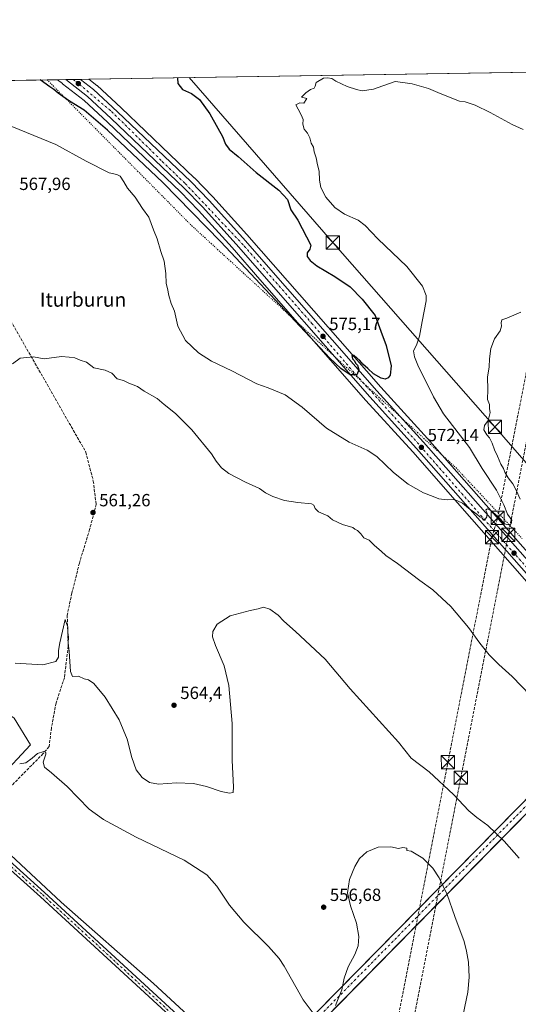
# Model space of a CAD drawing. Units: metres. Extents: x 607520 to 610976, y 4724640 to 4727008.
# Drawn here: x 608754 to 609037, y 4726448 to 4727008 of the extents above; entities that cross this region are included whole.
import ezdxf
from ezdxf.enums import TextEntityAlignment as Align

# ---------------------------------------------------------------- set-up
doc = ezdxf.new("R2010")
doc.units = ezdxf.units.M
doc.header["$MEASUREMENT"] = 0
for name, pattern in [('DGN Style 3', [2.307223458686699, 1.648016756204785, -0.6592067024819142]), ('DGN Style 4', [2.6384748266838614, 1.318413404963828, -0.6592067024819142, 0.001648016756204785, -0.6592067024819142]), ('DGN Style 5', [1.1536117293433497, 0.4944050268614355, -0.6592067024819142])]:
    doc.linetypes.add(name, pattern=pattern)
for name, color, linetype, lineweight in [('Agrupación de edificios CxS', 7, 'Continuous', 0), ('Carretera de calzada única Cxs', 7, 'Continuous', 13), ('Carretera de calzada única eje', 7, 'DGN Style 4', 0), ('Comarca CxS', 21, 'Continuous', 0), ('Comunidad Autónoma CxS', 142, 'Continuous', 0), ('Conducción de hidrocarburos lineal', 6, 'DGN Style 3', 0), ('Corriente artificial Cxs', 4, 'Continuous', 13), ('Corriente artificial eje', 142, 'DGN Style 4', 0), ('Corriente artificial lineal', 4, 'DGN Style 3', 13), ('Corriente natural lineal', 142, 'Continuous', 13), ('Cultivos herbáceos CxS', 92, 'Continuous', 0), ('Curva de nivel maestra', 30, 'Continuous', 30), ('Curva de nivel normal', 30, 'Continuous', 0), ('Entidad de ámbito territorial CxS', 92, 'Continuous', 0), ('Municipio CxS', 4, 'Continuous', 0), ('Núcleo urbano CxS', 7, 'Continuous', 0), ('Pastizal CxS', 92, 'Continuous', 0), ('Pista deportiva Cxs', 7, 'Continuous', 0), ('Pista no pavimentada Cxs', 111, 'Continuous', 0), ('Pista no pavimentada eje', 91, 'DGN Style 4', 0), ('Provincia CxS', 1, 'Continuous', 0), ('Punto de cota en terreno', 7, 'Continuous', 0), ('Rótulo de punto de cota en terreno', 7, 'Continuous', 0), ('Tendido', 6, 'Continuous', 0), ('Texto cartográfico', 7, 'Continuous', 0), ('Torre de tendido puntual', 7, 'Continuous', 0), ('Vía pecuaria eje', 92, 'DGN Style 5', 0)]:
    doc.layers.add(name, color=color, linetype=linetype, lineweight=lineweight)
doc.styles.add('Style-Arial', font='txt')

# ---------------------------------------------------------------- blocks, each defined once
blk = doc.blocks.new('*U25')
at = {"layer": 'Cultivos herbáceos CxS', "color": 92, "linetype": 'Continuous', "lineweight": 0}
blk.add_polyline3d([(607830.3532999996, 4726958.6392, 565.7752000000038), (608775.0160999997, 4726973.558800001, 575.2146999999968), (608777.8461999996, 4726971.3354, 575.2112999999954), (608777.8973000003, 4726971.297499999, 575.2118000000046), (608777.9216999998, 4726971.274900001, 575.2121000000043), (608790.1020999998, 4726961.705399999, 575.245299999995), (608803.4565000003, 4726949.363100001, 574.743100000007), (608844.8483999996, 4726909.878799999, 574.3270000000048), (608855.0903000003, 4726899.339000001, 574.1726999999955), (608874.1979, 4726878.176700001, 574.2994999999937), (608889.9901000002, 4726860.136499999, 574.2820000000065), (608950.1321, 4726791.432499999, 574.1799000000028), (608976.7437000005, 4726762.190300001, 571.9728000000032), (609002.1886999998, 4726733.227499999, 569.8518999999942), (609057.8504999997, 4726669.870200001, 568.0458999999975)], dxfattribs=at)
blk = doc.blocks.new('5PATER')
at = {"layer": 'Pastizal CxS', "linetype": 'Continuous', "lineweight": 0}
h = blk.add_hatch(color=51, dxfattribs=at)
edge = h.paths.add_edge_path()
edge.add_ellipse((0, 0), major_axis=(-0.1095731443231308, -0.1110710700762829), ratio=0.9994222409660322, start_angle=0, end_angle=360)
blk = doc.blocks.new('5TTEND')
at = {"layer": 'Agrupación de edificios CxS', "color": 7, "linetype": 'Continuous', "lineweight": 0}
for p, q in [((-0.375, 0.3754), (0.375, -0.3746)), ((0.3720000000000001, 0.3784000000000001), (-0.3720000000000001, -0.3776))]:
    blk.add_line(p, q, dxfattribs=at)
at = {"layer": 'Agrupación de edificios CxS', "color": 7, "linetype": 'Continuous', "lineweight": 0, "flags": 128}
blk.add_lwpolyline([(-0.375, -0.3746), (0.375, -0.3746), (0.375, 0.3754), (-0.375, 0.3754), (-0.3720000000000001, -0.3776)], dxfattribs=at)

msp = doc.modelspace()

# ---------------------------------------------------------------- linework, layer by layer
at = {"layer": 'Carretera de calzada única Cxs', "color": 7, "linetype": 'Continuous', "lineweight": 13, "extrusion": (-0.03022196442934673, -0.0004771602434493447, 0.999543098212445), "elevation": -20079.02924394618, "flags": 128}
msp.add_lwpolyline([(-4716774.042905346, 683031.7282971333), (-4716774.042905345, 683040.0556391521)], dxfattribs=at)
at = {"layer": 'Carretera de calzada única Cxs', "color": 7, "linetype": 'Continuous', "lineweight": 13}
for points in [[(609080.1700999998, 4726649.0101, 567.3225999999995), (608978.9801000003, 4726764.190099999, 572.1270999999979), (608952.3701, 4726793.4301, 574.2887000000047), (608876.4401000004, 4726880.170100001, 574.783500000005), (608857.2801000001, 4726901.390100001, 574.9091000000044), (608846.9600999998, 4726912.0101, 575.1245999999956), (608805.5100999996, 4726951.550100001, 575.2583000000013), (608792.0500999996, 4726963.9901, 575.3638000000064), (608779.7751000002, 4726973.6339, 575.2782000000007), (608788.0976, 4726973.7654, 575.5298999999941), (608795.4600999998, 4726967.9801, 575.5985999999976), (608809.1001000004, 4726955.360099999, 575.6778999999951), (608850.6601, 4726915.7401, 575.6209999999992), (608861.1001000004, 4726904.9801, 575.3975000000064), (608880.3300999999, 4726883.6801, 575.0939000000071), (608956.3201000001, 4726796.940099999, 575.6444000000047), (608982.9200999998, 4726767.7301, 572.3588000000018), (609082.8701, 4726654.270099999, 567.5478000000003)], [(609281.6001000004, 4726430.4101, 561.6324000000022), (609251.8300999999, 4726463.9301, 563.7958999999975), (609213.6001000004, 4726504.0701, 563.1839999999938), (609178.4101, 4726541.1601, 565.9192999999941), (609143.6901000004, 4726576.9901, 566.4443000000028), (609101.0500999996, 4726624.190099999, 566.7765000000073), (609080.1700999998, 4726649.0101, 567.3225999999995), (608978.9801000003, 4726764.190099999, 572.1270999999979), (608952.3701, 4726793.4301, 574.2887000000047), (608876.4401000004, 4726880.170100001, 574.783500000005), (608857.2801000001, 4726901.390100001, 574.9091000000044), (608846.9600999998, 4726912.0101, 575.1245999999956), (608805.5100999996, 4726951.550100001, 575.2583000000013), (608792.0500999996, 4726963.9901, 575.3638000000064), (608779.7751000002, 4726973.6339, 575.2782000000007)], [(608788.0976, 4726973.7653, 575.5298999999941), (608795.4600999998, 4726967.9801, 575.5985999999976), (608809.1001000004, 4726955.360099999, 575.6778999999951), (608850.6601, 4726915.7401, 575.6209999999992), (608861.1001000004, 4726904.9801, 575.3975000000064), (608880.3300999999, 4726883.6801, 575.0939000000071), (608956.3201000001, 4726796.940099999, 575.6444000000047), (608982.9200999998, 4726767.7301, 572.3588000000018), (609082.8701, 4726654.270099999, 567.5478000000003), (609105.9101, 4726627.6801, 567.1319999999978), (609148.3300999999, 4726581.0801, 566.6964000000007), (609183.0800999999, 4726545.360099999, 565.4744000000064), (609218.0000999998, 4726508.100099999, 563.5791999999929), (609256.3000999996, 4726468.040100001, 563.9413000000059), (609286.2500999998, 4726434.3301, 561.925700000007), (609321.5500999996, 4726390.360099999, 560.5715000000055), (609330.2100999998, 4726381.2401, 560.0626000000047), (609338.9801000003, 4726373.470100001, 559.3125), (609348.2600999996, 4726366.2301, 558.5060999999987), (609395.3901000004, 4726332.970100001, 554.8665999999939), (609410.2801000001, 4726323.110099999, 554.4958000000044), (609421.4401000004, 4726317.5101, 552.6579999999958), (609435.1700999998, 4726311.670100001, 551.8537999999971), (609449.8201000001, 4726305.9901, 551.4660000000003)]]:
    msp.add_polyline3d(points, dxfattribs=at)
at = {"layer": 'Carretera de calzada única eje', "color": 7, "linetype": 'DGN Style 4', "lineweight": 0}
msp.add_polyline3d([(608783.8998999996, 4726973.699100001, 575.3313000000053), (608787.4801000003, 4726970.9101, 575.3469999999943), (608805.6601, 4726955.5801, 575.4404999999971), (608834.5301000001, 4726927.110099999, 575.4179000000004), (608847.5701000001, 4726914.5801, 575.357799999998), (608881.0701000001, 4726879.100099999, 574.9676000000036), (608919.3501000004, 4726835.3101, 575.1128999999928), (608942.6901000004, 4726808.100099999, 575.119399999996), (608977.4801000003, 4726769.5701, 572.5500000000029), (609024.5301000001, 4726715.710100001, 569.6515999999974), (609059.9101, 4726675.7601, 568.3475999999937), (609098.2100999998, 4726632.420100001, 567.1128000000026), (609138.1601, 4726587.690099999, 566.7859999999928), (609190.8901000004, 4726532.300100001, 564.8273999999947), (609233.0500999996, 4726488.0001, 563.7312999999995), (609258.8701, 4726459.9801, 563.641499999998), (609283.3901000004, 4726433.2601, 561.7989999999991), (609312.5000999998, 4726396.2601, 560.2026000000042), (609326.8901000004, 4726380.1601, 559.6395000000048), (609343.9600999998, 4726365.710100001, 558.3291999999929), (609367.1601, 4726349.9301, 556.3395000000019), (609403.7100999998, 4726324.540100001, 554.3641999999963), (609422.5301000001, 4726314.2501, 552.5396999999939), (609454.8437000001, 4726300.7247, 551.498900000006)], dxfattribs=at)
at = {"layer": 'Comarca CxS', "color": 21, "linetype": 'Continuous', "lineweight": 0, "flags": 128}
msp.add_lwpolyline([(607520.1500008117, 4726953.739982702), (610294.429925666, 4726997.555695606)], dxfattribs=at)
at = {"layer": 'Comunidad Autónoma CxS', "color": 142, "linetype": 'Continuous', "lineweight": 0, "flags": 128}
msp.add_lwpolyline([(608695.1596059272, 4724658.42079739), (607556.0800008122, 4724640.439982725), (607550.5335501204, 4724997.540021277), (607522.5227570309, 4726800.973576923), (607520.1500008117, 4726953.739982702), (610294.429925666, 4726997.555695606), (610933.5700008393, 4727007.649982702), (610970.6300008364, 4724694.339982725)], close=True, dxfattribs=at)
at = {"layer": 'Conducción de hidrocarburos lineal', "color": 6, "linetype": 'DGN Style 3', "lineweight": 0}
for points in [[(608759.4847999997, 4724703.675000001, 569.4860999999946), (608758.3284, 4725111.172300001, 617.3319999999949), (608768.7149999999, 4725127.210100001, 612.744200000001), (608774.3356, 4725241.159600001, 588.375), (608816.0169000002, 4725582.221000001, 563.0690999999933), (608851.1634000001, 4725855.418500001, 557.6491999999998), (608855.0481000004, 4725877.7894, 556.6453000000038), (608870.9937000005, 4725957.341800001, 560.3405999999959), (608922.4287999999, 4726209.2786, 565.2326999999932), (608951.2012999998, 4726352.385, 550.1787999999942), (608996.7240000004, 4726585.993100001, 562.3279999999941), (609021.7337999997, 4726713.733700001, 569.437699999995), (609024.9814999999, 4726724.740900001, 570.1713000000018), (609068.3721000003, 4726944.805500001, 572.1713000000018), (609081.2520000003, 4726978.395300001, 576.396900000007)], [(608767.2114000004, 4724700.7312, 569.3689000000013), (608782.0899999999, 4725099.27, 616.1263000000035), (608790.3200000003, 4725237.720000001, 587.1046999999963), (608822.5899999999, 4725575.850000001, 563.5590999999986), (608864.1519999999, 4725860.9268, 556.7094999999972), (608866.6919999998, 4725885.4802, 557.9147999999988), (608879.8837000001, 4725954.484300001, 560.5693000000028), (608929.0963000003, 4726201.3411, 564.9752000000008), (608958.9649999999, 4726346.275, 549.9793999999965), (609004.0755000003, 4726577.124500001, 562.0359000000026), (609031.0412999997, 4726715.119999999, 569.6613000000071), (609074.0088999998, 4726935.878799999, 571.8603000000003), (609089.5681999996, 4726978.526699999, 577.9247999999934)]]:
    msp.add_polyline3d(points, dxfattribs=at)
at = {"layer": 'Corriente artificial Cxs', "color": 4, "linetype": 'Continuous', "lineweight": 13, "extrusion": (0.006939227174022308, 0.007054831145658821, 0.9999510370431812), "elevation": 38122.61161565442, "flags": 128}
msp.add_lwpolyline([(608702.4400848151, 4726088.009894006), (609435.2177985217, 4726832.958832531)], dxfattribs=at)
at = {"layer": 'Corriente artificial Cxs', "color": 4, "linetype": 'Continuous', "lineweight": 13, "extrusion": (0.006938399821491033, 0.007055726741871608, 0.9999510364653168), "elevation": 38126.30619828231, "flags": 128}
msp.add_lwpolyline([(609443.3418908151, 4726833.056692629), (608706.1466458024, 4726083.432333015)], dxfattribs=at)
at = {"layer": 'Corriente artificial Cxs', "color": 4, "linetype": 'Continuous', "lineweight": 13}
msp.add_3dface([(608111.1801000005, 4725610.950099999, 506.0598000000027), (608106.7001, 4725614.860099999, 505.8251000000019), (609453.6772999996, 4726984.2772, 545.4248999999982), (609461.7969000004, 4726984.4055, 545.3329999999987)], dxfattribs=at)
at = {"layer": 'Corriente artificial eje', "color": 142, "linetype": 'DGN Style 4', "lineweight": 0, "extrusion": (-0.7129668228130892, 0.701197767799789, 6.342969697601418e-07), "elevation": 2880027.951139469, "flags": 128}
msp.add_lwpolyline([(-3795609.836522434, 503.7428069978716), (-3796721.781419159, 549.0744069978712), (-3797533.180041115, 543.5199069978717)], dxfattribs=at)
at = {"layer": 'Corriente artificial lineal', "color": 4, "linetype": 'DGN Style 3', "lineweight": 13, "extrusion": (0.01625978808975018, -0.02843832191562929, 0.9994632965436497), "elevation": -123960.0033840362, "flags": 128}
msp.add_lwpolyline([(2874648.331925843, 3799304.296767386), (2874648.331925842, 3799202.143105971)], dxfattribs=at)
at = {"layer": 'Corriente artificial lineal', "color": 4, "linetype": 'DGN Style 3', "lineweight": 13}
msp.add_polyline3d([(608791.1471999995, 4726762.005999999, 562.6631000000052), (608795.3805000001, 4726745.6018, 562.0810999999958), (608796.9680000005, 4726732.3726, 561.7265999999945), (608793.2637999998, 4726718.085000001, 561.4363000000012), (608787.4430000001, 4726699.035, 560.9602000000014), (608783.2095999997, 4726682.101600001, 560.5607000000019), (608780.5637999997, 4726669.4016, 560.3640000000014), (608781.0930000005, 4726651.939099999, 560.1536999999954), (608778.9763000002, 4726633.9474, 559.6532000000007), (608774.2138, 4726619.659800001, 558.5859999999957), (608771.5679000001, 4726605.372300001, 557.034599999999), (608770.2802999998, 4726594.784600001, 555.9554000000062), (608766.8406999996, 4726590.8158, 555.4885000000068), (608744.4834000003, 4726568.061600001, 554.2085999999981), (608734.6937999995, 4726558.007400001, 553.9603000000062), (608731.1711999997, 4726549.206599999, 553.9808000000048)], dxfattribs=at)
at = {"layer": 'Corriente natural lineal', "color": 142, "linetype": 'Continuous', "lineweight": 13}
msp.add_polyline3d([(608731.1711999997, 4726549.206599999, 553.9808000000048), (608777.0800999999, 4726506.460100001, 553.2740999999951), (608829.5301000001, 4726460.170100001, 551.7954000000027), (608888.4604000002, 4726405.835899999, 550.901199999993)], dxfattribs=at)
at = {"layer": 'Cultivos herbáceos CxS', "color": 92, "linetype": 'Continuous', "lineweight": 0, "extrusion": (0.01066075361671779, 0.0001683729384126341, 0.9999431583759535), "elevation": 7861.991496502002, "flags": 128}
msp.add_lwpolyline([(608752.1215093156, 4726972.583756918), (609003.7295146895, 4726976.557356973)], dxfattribs=at)
at = {"layer": 'Cultivos herbáceos CxS', "color": 92, "linetype": 'Continuous', "lineweight": 0, "extrusion": (-0.0504890787778709, -0.0007973946596178962, 0.9987242948311206), "elevation": -33931.272317052, "flags": 128}
msp.add_lwpolyline([(-4716770.706489656, 682415.4647436785), (-4716770.706489657, 682502.1221847772)], dxfattribs=at)
at = {"layer": 'Cultivos herbáceos CxS', "color": 92, "linetype": 'Continuous', "lineweight": 0}
for points in [[(609085.1293000003, 4726656.243899999, 567.6157999999997), (608985.1546999998, 4726769.7315, 572.565300000002), (608958.5576999999, 4726798.9387, 574.5837000000029), (608882.5717000002, 4726885.673699999, 575.2399000000005), (608863.3268999998, 4726906.990499999, 575.8104000000021), (608863.2531000003, 4726907.0691, 575.8027000000002), (608852.8130999999, 4726917.829100001, 575.9590999999928), (608852.7301000003, 4726917.911499999, 575.9646000000066), (608811.1539000003, 4726957.546900001, 576.0243999999948), (608797.4974999996, 4726970.1821, 576.1872000000003), (608797.3885000005, 4726970.2783, 576.1934000000037), (608797.3136999998, 4726970.3389, 576.1959999999963), (608792.8575999998, 4726973.840500001, 575.9391000000032), (609044.4512999998, 4726977.814099999, 573.2560999999987)], [(608775.0159, 4726973.558900001, 575.2146999999968), (608777.8461999996, 4726971.3354, 575.2112999999954), (608777.8973000003, 4726971.297499999, 575.2118000000046), (608777.9216999998, 4726971.274900001, 575.2121000000043), (608790.1020999998, 4726961.705399999, 575.245299999995), (608803.4565000003, 4726949.363100001, 574.743100000007), (608844.8483999996, 4726909.878799999, 574.3270000000048), (608855.0903000003, 4726899.339000001, 574.1726999999955), (608874.1979, 4726878.176700001, 574.2994999999937), (608889.9901000002, 4726860.136499999, 574.2820000000065), (608950.1321, 4726791.432499999, 574.1799000000028), (608976.7437000005, 4726762.190300001, 571.9728000000032), (609002.1886999998, 4726733.227499999, 569.8518999999942), (609057.8504999997, 4726669.870200001, 568.0458999999975)], [(608792.8574999999, 4726973.840700001, 575.9391000000032), (608797.3136999998, 4726970.3389, 576.1959999999963), (608797.3885000005, 4726970.2783, 576.1934000000037), (608797.4974999996, 4726970.1821, 576.1872000000003), (608811.1539000003, 4726957.546900001, 576.0243999999948), (608852.7301000003, 4726917.911499999, 575.9646000000066), (608852.8130999999, 4726917.829100001, 575.9590999999928), (608863.2531000003, 4726907.0691, 575.8027000000002), (608863.3268999998, 4726906.990499999, 575.8104000000021), (608882.5717000002, 4726885.673699999, 575.2399000000005), (608958.5576999999, 4726798.9387, 574.5837000000029), (608985.1546999998, 4726769.7315, 572.565300000002), (609085.1293000003, 4726656.243899999, 567.6157999999997), (609106.6217999998, 4726631.439999999, 567.0325000000012), (609108.1533000004, 4726629.672499999, 566.9799000000058), (609110.4652000006, 4726627.1328, 566.9336000000039), (609150.5151000004, 4726583.136299999, 566.3411000000051), (609185.2496999997, 4726547.4319, 565.4397999999928), (609220.1788999997, 4726510.162500001, 562.9842999999964), (609258.4685000004, 4726470.113299999, 564.2854999999981), (609258.5427000001, 4726470.0327, 564.2832000000053), (609288.4927000003, 4726436.322699999, 562.306500000006)]]:
    msp.add_polyline3d(points, dxfattribs=at)
at = {"layer": 'Curva de nivel maestra', "color": 30, "linetype": 'Continuous', "lineweight": 30, "elevation": 575, "flags": 128}
msp.add_lwpolyline([(608843.1628000002, 4726974.635), (608843.4199999999, 4726971.390100001), (608845.9600000001, 4726967.920100001), (608851.0999999996, 4726965.7401), (608855.7100000001, 4726962.340100001), (608861.5199999996, 4726954.270099999), (608866, 4726946.110099999), (608868.79, 4726941.220100001), (608870.3899999997, 4726937.030099999), (608872.4800000006, 4726934.120100001), (608877.5899999999, 4726929.9001), (608887.7699999996, 4726920.770099999), (608900.7300000006, 4726910.780099999), (608905.5499999998, 4726905.520099999), (608907.6100000005, 4726899.7501), (608911.4199999999, 4726893.880100001), (608918.8099999996, 4726879.5601), (608918.2999999998, 4726877.290100001), (608916.7599999999, 4726875.290100001), (608916.8099999996, 4726873.200099999), (608918.4299999997, 4726870.8301), (608922.2400000002, 4726867.9001), (608932.5499999998, 4726861.880100001), (608941.2400000002, 4726855.9001), (608947.9500000002, 4726848.960100001), (608955.3399999999, 4726839.670100001), (608958.5999999996, 4726830.780099999), (608961.7100000001, 4726822.6601), (608964.4400000004, 4726811.0801), (608963.9600000001, 4726805.800100001), (608962.7699999996, 4726804.3201), (608961.0300000003, 4726803.550100001), (608958.7999999998, 4726804.1501), (608954.5700000003, 4726806.5801), (608951.25, 4726809.590100001), (608948.3600000005, 4726812.030099999), (608946.6600000003, 4726814.0701), (608943.5, 4726816.9901), (608942.1299999999, 4726816.9301), (608942.5199999996, 4726815.030099999), (608943.6399999997, 4726813.9801), (608944.3200000003, 4726812.6601), (608945.3399999999, 4726811.350099999), (608946.0599999996, 4726808.7401), (608944.9199999999, 4726805.870100001), (608941.2800000003, 4726805.9801), (608936, 4726809.520099999), (608929.6399999997, 4726815.360099999), (608867.75, 4726881.520099999), (608834.9199999999, 4726915.120100001), (608803.4400000004, 4726944.890100001), (608790.2699999996, 4726956.2501), (608781.79, 4726961.4101), (608778.0899999999, 4726964.040100001), (608775.3700000001, 4726965.850099999), (608772.9900000002, 4726968.0601), (608770.5899999999, 4726969.5701), (608765.1802000003, 4726973.4034)], dxfattribs=at)
at = {"layer": 'Curva de nivel normal', "color": 30, "linetype": 'Continuous', "lineweight": 0, "flags": 128}
for points, elevation in [([(608749.1100000005, 4726947.0801), (608774.0999999996, 4726936.790100001), (608791.25, 4726927.2401), (608804.4100000003, 4726920.6501), (608808.8099999996, 4726919.6501), (608810.5599999996, 4726918.720100001), (608812.7800000003, 4726915.530099999), (608814.79, 4726912.040100001), (608819.1200000001, 4726906.880100001), (608823.3600000005, 4726900.4801), (608826.8600000005, 4726895.460100001), (608829.6399999997, 4726888.2601), (608831.7199999997, 4726883.120100001), (608833.6699999999, 4726876.0801), (608835.5899999999, 4726870.5801), (608836.54, 4726863.440099999), (608836.7999999998, 4726857.9101), (608837.5, 4726854.960100001), (608838.1699999999, 4726851.0601), (608839.6399999997, 4726846.380100001), (608841.4000000004, 4726842.0601), (608843.3499999996, 4726833.620100001), (608847.79, 4726825.380100001), (608855.1200000001, 4726818.420100001), (608862.4600000001, 4726813.780099999), (608873.9500000002, 4726808.280099999), (608888.2300000006, 4726800.9001), (608894.6699999999, 4726798.610099999), (608904.2699999996, 4726794.6801), (608914.0300000003, 4726787.640100001), (608927.75, 4726775.7301), (608940.7400000002, 4726767.620100001), (608950.9199999999, 4726763.2501), (608956.4199999999, 4726759.540100001), (608965.9000000004, 4726750.420100001), (608974.1600000003, 4726743.880100001), (608982.8799999999, 4726738.860099999), (608988.4000000004, 4726736.880100001), (608991.5199999996, 4726735.5001), (608996.2400000002, 4726734.950099999), (609000.3499999996, 4726735.110099999), (609002.2599999999, 4726734.3101), (609004.9500000002, 4726732.9801), (609008.4800000006, 4726730.170100001), (609013.1200000001, 4726726.8101), (609014.8499999996, 4726725.210100001), (609016.1200000001, 4726724.460100001), (609016.9500000002, 4726723.440099999), (609017.7400000002, 4726723.620100001), (609018.79, 4726725.370100001), (609019.0599999996, 4726727.420100001), (609018.3700000001, 4726728.5101), (609018.3499999996, 4726729.290100001), (609019.1699999999, 4726729.770099999), (609021.7100000001, 4726728.4901), (609026.6399999997, 4726723.970100001), (609028.9400000004, 4726721.4101), (609030.9199999999, 4726720.670100001), (609032.7199999997, 4726721.300100001), (609032.9400000004, 4726723.470100001), (609030.5599999996, 4726726.890100001), (609028.5800000001, 4726732.1601), (609024.3600000005, 4726740.380100001), (609016.2599999999, 4726752.6801), (609009.0700000003, 4726764.710100001), (608994.1900000004, 4726783.870100001), (608988.5099999999, 4726793.520099999), (608979.6799999997, 4726811.390100001), (608977.6799999997, 4726816.200099999), (608977.2400000002, 4726819.620100001), (608978.9400000004, 4726822.860099999), (608980.6600000003, 4726827.840100001), (608982.0599999996, 4726836.290100001), (608984.3600000005, 4726848.0101), (608984.3200000003, 4726851.040100001), (608982.3600000005, 4726856.300100001), (608973.4199999999, 4726867.540100001), (608957, 4726883.130100001), (608949.7000000002, 4726890.840100001), (608945.6799999997, 4726893.800100001), (608937.9600000001, 4726897.140100001), (608932.5999999996, 4726900.9001), (608927.4000000004, 4726906.880100001), (608924.6200000001, 4726912.280099999), (608923.8200000003, 4726916.470100001), (608923.5700000003, 4726921.5601), (608922.7599999999, 4726925.210100001), (608921.9900000002, 4726929.1601), (608920.8399999999, 4726932.6801), (608920.3300000001, 4726935.210100001), (608919.1500000004, 4726937.530099999), (608918.3099999996, 4726940.630100001), (608916.9299999997, 4726943.2501), (608915.0700000003, 4726945.390100001), (608914.29, 4726948.270099999), (608914.6200000001, 4726950.940099999), (608914.0199999996, 4726952.340100001), (608912.9299999997, 4726954.4101), (608910.3099999996, 4726959.270099999), (608912.5800000001, 4726960.5101), (608914.9900000002, 4726960.300100001), (608916.54, 4726962.850099999), (608913.6799999997, 4726963.6501), (608915.9600000001, 4726966.090100001), (608918.79, 4726967.920100001), (608920.7599999999, 4726968.7401), (608921.4199999999, 4726969.940099999), (608921.9100000003, 4726972.040100001), (608926.1500000004, 4726974.5001), (608928.3799999999, 4726974.600099999), (608930.8200000003, 4726974.300100001), (608933.04, 4726972.8101), (608939.5, 4726969.640100001), (608944.79, 4726968.090100001), (608948.0800000001, 4726967.3201), (608954.4900000002, 4726968.220100001), (608959.7300000006, 4726970.110099999), (608966.8700000001, 4726972.460100001), (608971.2000000002, 4726971.920100001), (608976.3600000005, 4726971.140100001), (608985.6900000004, 4726968.5601), (608992.25, 4726965.640100001), (609003.2599999999, 4726961.440099999), (609006.5199999996, 4726960.960100001), (609012.29, 4726959.0601), (609020.7000000002, 4726954.950099999), (609033.2300000006, 4726948.0601), (609039.3899999997, 4726945.200099999)], 570), ([(609038.1600000003, 4726841.5101), (609030.1500000004, 4726838.200099999), (609027.2599999999, 4726837.110099999), (609026.9199999999, 4726835.4001), (609027.2199999997, 4726833.5801), (609026.3600000005, 4726830.880100001), (609023.2800000003, 4726826.340100001), (609021.1399999997, 4726820.9901), (609020.3099999996, 4726814.9801), (609020.1399999997, 4726810.4801), (609019.1299999999, 4726804.6601), (609019.4400000004, 4726797.5801), (609019.2199999997, 4726791.970100001), (609020.4199999999, 4726789.1601), (609020.4000000004, 4726786.7301), (609020.7000000002, 4726784.4901), (609019.6100000005, 4726779.970100001), (609017.5300000003, 4726777.2401), (609017.0999999996, 4726774.7501), (609018.7800000003, 4726771.800100001), (609020.3300000001, 4726770.170100001), (609021.8799999999, 4726767.1601), (609023.1299999999, 4726763.360099999), (609024.9500000002, 4726759.700099999), (609026.8700000001, 4726755.120100001), (609028.2599999999, 4726752.800100001), (609029.0499999998, 4726750.7401), (609031, 4726747.360099999), (609033.6399999997, 4726744.0101), (609035.7300000006, 4726740.0601), (609037.7100000001, 4726735.2401)], 565), ([(609043.6699999999, 4726623.880100001), (609033.25, 4726634.630100001), (609025.6299999999, 4726641.340100001), (609020.2199999997, 4726646.920100001), (609014.8799999999, 4726653.5801), (609008.4400000004, 4726662.470100001), (608998.3700000001, 4726674.4001), (608988.1600000003, 4726683.860099999), (608980.8700000001, 4726689.2301), (608968.1399999997, 4726698.870100001), (608961.5599999996, 4726703.380100001), (608958.8200000003, 4726705.880100001), (608954.9699999997, 4726708.9901), (608951.9500000002, 4726711.970100001), (608949.0700000003, 4726713.420100001), (608947.2800000003, 4726715.630100001), (608945.4800000006, 4726717.4901), (608943.9600000001, 4726718.3201), (608942.7800000003, 4726719.290100001), (608936.9600000001, 4726720.950099999), (608931.1500000004, 4726723.670100001), (608928.5599999996, 4726725.9001), (608923.2100000001, 4726728.2301), (608921.3200000003, 4726730.0101), (608920.5700000003, 4726731.890100001), (608919.3399999999, 4726732.690099999), (608911.4500000002, 4726733.470100001), (608903.8600000005, 4726734.540100001), (608897.2199999997, 4726736.8201), (608893.2000000002, 4726738.9001), (608889.7199999997, 4726741.3201), (608881.79, 4726745.0101), (608872.4199999999, 4726749.940099999), (608868.2100000001, 4726753.090100001), (608865.2199999997, 4726756.890100001), (608862.3899999997, 4726761.050100001), (608851.3600000005, 4726774.710100001), (608841.9699999997, 4726784.0801), (608835.6399999997, 4726789.140100001), (608831.6200000001, 4726792.520099999), (608824.2800000003, 4726796.7501), (608820.4100000003, 4726799.4101), (608815.6100000005, 4726801.200099999), (608812.5899999999, 4726802.6601), (608808.9699999997, 4726803.7401), (608805.9000000004, 4726806.850099999), (608802.1399999997, 4726808.670100001), (608795.75, 4726810.0001), (608791.5300000003, 4726813.1801), (608787.9299999997, 4726814.3201), (608784.8799999999, 4726815.540100001), (608781.7199999997, 4726816.0701), (608777.2400000002, 4726816.350099999), (608767.5, 4726815.090100001), (608761.3799999999, 4726816.1601), (608753.8799999999, 4726815.380100001), (608749.4699999997, 4726812.2601)], 565), ([(609037.1200000001, 4726531.520099999), (609028.6399999997, 4726541.030099999), (609019.3899999997, 4726549.940099999), (609013.1100000005, 4726554.520099999), (609008.5599999996, 4726558.360099999), (608999.8600000005, 4726567.550100001), (608986.1699999999, 4726580.550100001), (608975.9400000004, 4726588.3201), (608968.6799999997, 4726597.3201), (608941.2800000003, 4726627.640100001), (608927.0499999998, 4726644.460100001), (608910.2100000001, 4726660.2401), (608903.5999999996, 4726665.950099999), (608900.4100000003, 4726669.420100001), (608895.5899999999, 4726672.940099999), (608892.0099999999, 4726673.9301), (608889.0300000003, 4726672.9901), (608884.3799999999, 4726672.1501), (608873.1600000003, 4726669.020099999), (608865.79, 4726664.280099999), (608863.2800000003, 4726660.100099999), (608863, 4726657.190099999), (608864.7000000002, 4726652.1601), (608869.6200000001, 4726640.640100001), (608872.3399999999, 4726629.440099999), (608874.29, 4726607.9801), (608874.1900000004, 4726586.8201), (608875, 4726572.0001), (608874.7000000002, 4726568.6501), (608872.6399999997, 4726568.360099999), (608867.9699999997, 4726569.3201), (608859.6399999997, 4726572.220100001), (608852.2999999998, 4726573.780099999), (608842.6399999997, 4726574.1601), (608832.4000000004, 4726573.5001), (608827.3399999999, 4726574.340100001), (608823.0199999996, 4726577.280099999), (608819.7100000001, 4726581.690099999), (608817.2999999998, 4726588.5701), (608814.6799999997, 4726599.030099999), (608810.0199999996, 4726610.030099999), (608802.1399999997, 4726622.860099999), (608795.7000000002, 4726630.5601), (608792.5899999999, 4726632.640100001), (608790.25, 4726633.2601), (608786.9000000004, 4726634.7401), (608783.5499999998, 4726634.540100001), (608782.4000000004, 4726637.4301), (608781.7199999997, 4726648.890100001), (608781.0300000003, 4726653.6501), (608781.2400000002, 4726656.9901), (608780.8099999996, 4726659.6501), (608780.8899999997, 4726662.8201), (608780.0999999996, 4726664.7301), (608779.3799999999, 4726667.050100001), (608776.3399999999, 4726653.8301), (608775.5999999996, 4726649.3201), (608775.5199999996, 4726645.6501), (608774.0999999996, 4726643.1801), (608766.7300000006, 4726641.200099999), (608750.9100000003, 4726642.110099999)], 560), ([(608920.2699999996, 4726443.450099999), (608914.6200000001, 4726450.940099999), (608903.8300000001, 4726470.020099999), (608900.9600000001, 4726474.450099999), (608894.8499999996, 4726481.3201), (608880.7800000003, 4726495.1501), (608872.7199999997, 4726504.7601), (608865.54, 4726515.5701), (608859.8700000001, 4726521.970100001), (608847.0499999998, 4726530.3201), (608819.6699999999, 4726543.350099999), (608801.1500000004, 4726553.460100001), (608792.9800000006, 4726559.3301), (608780.5300000003, 4726572.0701), (608771.6900000004, 4726579.8201), (608767.6100000005, 4726583.210100001), (608766.8700000001, 4726586.020099999), (608768.3600000005, 4726590.4901), (608768.4299999997, 4726591.390100001), (608767.3399999999, 4726591.970100001), (608763.6699999999, 4726590.9801), (608760.7000000002, 4726588.2301), (608756.9800000006, 4726585.5601), (608753.5499999998, 4726585.0001)], 555), ([(609005.4400000004, 4726442.5601), (609007.9900000002, 4726455.300100001), (609008.8799999999, 4726463.850099999), (609008.3300000001, 4726472.370100001), (609007.2400000002, 4726478.630100001), (609005.9199999999, 4726484.130100001), (609000.6100000005, 4726498.300100001), (608996.25, 4726510.7301), (608991.79, 4726520.270099999), (608988.1600000003, 4726525.720100001), (608982.5700000003, 4726531.370100001), (608975.9500000002, 4726535.5001), (608973.4600000001, 4726535.860099999), (608973.3300000001, 4726537.050100001), (608971.1299999999, 4726537.4101), (608968.6200000001, 4726537.0001), (608964.2800000003, 4726537.970100001), (608957.1500000004, 4726537.620100001), (608950.6600000003, 4726535.110099999), (608946.6200000001, 4726531.3301), (608943.8600000005, 4726526.670100001), (608940.8399999999, 4726519.380100001), (608939.7100000001, 4726511.840100001), (608941.3600000005, 4726504.4101), (608944.7800000003, 4726494.4901), (608946.1200000001, 4726487.0101), (608945.7000000002, 4726481.5801), (608943.8399999999, 4726476.670100001), (608940.1200000001, 4726469.670100001), (608937.9100000003, 4726463.340100001), (608936.54, 4726456.5701), (608932.9900000002, 4726447.840100001)], 555)]:
    msp.add_lwpolyline(points, dxfattribs=dict(at, elevation=elevation))
at = {"layer": 'Entidad de ámbito territorial CxS', "color": 92, "linetype": 'Continuous', "lineweight": 0, "flags": 128}
msp.add_lwpolyline([(607520.1500008117, 4726953.739982702), (610294.429925666, 4726997.555695606)], dxfattribs=at)
at = {"layer": 'Municipio CxS', "color": 4, "linetype": 'Continuous', "lineweight": 0, "flags": 128}
msp.add_lwpolyline([(607520.1500008117, 4726953.739982702), (610294.429925666, 4726997.555695606)], dxfattribs=at)
at = {"layer": 'Núcleo urbano CxS', "color": 7, "linetype": 'Continuous', "lineweight": 0, "extrusion": (0.0007352493914612769, 1.161790121504179e-05, 0.9999997296366419), "elevation": 1077.733516384939, "flags": 128}
msp.add_lwpolyline([(608774.4285243688, 4726973.546498011), (608779.1876256561, 4726973.62169801)], dxfattribs=at)
at = {"layer": 'Núcleo urbano CxS', "color": 7, "linetype": 'Continuous', "lineweight": 0, "extrusion": (-0.01199672976469274, -0.00018933938582163, 0.9999280187221229), "elevation": -7623.198937160007, "flags": 128}
msp.add_lwpolyline([(608742.8659187012, 4726972.275257764), (608746.9910157043, 4726972.340357765)], dxfattribs=at)
at = {"layer": 'Núcleo urbano CxS', "color": 7, "linetype": 'Continuous', "lineweight": 0, "extrusion": (-0.03132729519889742, -0.0004947946959999475, 0.9995090573645294), "elevation": -20835.4561789039, "flags": 128}
msp.add_lwpolyline([(-4716770.054047765, 683040.7453030364), (-4716770.054047765, 683044.9455886866)], dxfattribs=at)
at = {"layer": 'Núcleo urbano CxS', "color": 7, "linetype": 'Continuous', "lineweight": 0, "extrusion": (-0.1140951384564032, -0.001802511449471618, 0.9934681929146443), "elevation": -77408.55267108948, "flags": 128}
msp.add_lwpolyline([(-4716767.351489006, 678983.0075863188), (-4716767.351489006, 678987.7994800234)], dxfattribs=at)
at = {"layer": 'Núcleo urbano CxS', "color": 7, "linetype": 'Continuous', "lineweight": 0}
for points in [[(608775.0159, 4726973.558900001, 575.2146999999968), (608777.8461999996, 4726971.3354, 575.2112999999954), (608777.8973000003, 4726971.297499999, 575.2118000000046), (608777.9216999998, 4726971.274900001, 575.2121000000043), (608790.1020999998, 4726961.705399999, 575.245299999995), (608803.4565000003, 4726949.363100001, 574.743100000007), (608844.8483999996, 4726909.878799999, 574.3270000000048), (608855.0903000003, 4726899.339000001, 574.1726999999955), (608874.1979, 4726878.176700001, 574.2994999999937), (608889.9901000002, 4726860.136499999, 574.2820000000065), (608950.1321, 4726791.432499999, 574.1799000000028), (608976.7437000005, 4726762.190300001, 571.9728000000032), (609002.1886999998, 4726733.227499999, 569.8518999999942), (609057.8504999997, 4726669.870200001, 568.0458999999975)], [(609057.8504999997, 4726669.870200001, 568.0458999999975), (609002.1886999998, 4726733.227499999, 569.8518999999942), (608976.7437000005, 4726762.190300001, 571.9728000000032), (608950.1321, 4726791.432499999, 574.1799000000028), (608889.9901000002, 4726860.136499999, 574.2820000000065), (608874.1979, 4726878.176700001, 574.2994999999937), (608855.0903000003, 4726899.339000001, 574.1726999999955), (608844.8483999996, 4726909.878799999, 574.3270000000048), (608803.4565000003, 4726949.363100001, 574.743100000007), (608790.1020999998, 4726961.705399999, 575.245299999995), (608777.9216999998, 4726971.274900001, 575.2121000000043), (608777.8973000003, 4726971.297499999, 575.2118000000046), (608777.8461999996, 4726971.3354, 575.2112999999954), (608775.0160999997, 4726973.558800001, 575.2146999999968), (608792.8575999998, 4726973.840500001, 575.9391000000032), (608797.3136999998, 4726970.3389, 576.1959999999963), (608797.3885000005, 4726970.2783, 576.1934000000037), (608797.4974999996, 4726970.1821, 576.1872000000003), (608811.1539000003, 4726957.546900001, 576.0243999999948), (608852.7301000003, 4726917.911499999, 575.9646000000066), (608852.8130999999, 4726917.829100001, 575.9590999999928), (608863.2531000003, 4726907.0691, 575.8027000000002), (608863.3268999998, 4726906.990499999, 575.8104000000021), (608882.5717000002, 4726885.673699999, 575.2399000000005), (608958.5576999999, 4726798.9387, 574.5837000000029), (608985.1546999998, 4726769.7315, 572.565300000002), (609085.1293000003, 4726656.243899999, 567.6157999999997)], [(608792.8574999999, 4726973.840700001, 575.9391000000032), (608797.3136999998, 4726970.3389, 576.1959999999963), (608797.3885000005, 4726970.2783, 576.1934000000037), (608797.4974999996, 4726970.1821, 576.1872000000003), (608811.1539000003, 4726957.546900001, 576.0243999999948), (608852.7301000003, 4726917.911499999, 575.9646000000066), (608852.8130999999, 4726917.829100001, 575.9590999999928), (608863.2531000003, 4726907.0691, 575.8027000000002), (608863.3268999998, 4726906.990499999, 575.8104000000021), (608882.5717000002, 4726885.673699999, 575.2399000000005), (608958.5576999999, 4726798.9387, 574.5837000000029), (608985.1546999998, 4726769.7315, 572.565300000002), (609085.1293000003, 4726656.243899999, 567.6157999999997), (609106.6217999998, 4726631.439999999, 567.0325000000012), (609108.1533000004, 4726629.672499999, 566.9799000000058), (609110.4652000006, 4726627.1328, 566.9336000000039), (609150.5151000004, 4726583.136299999, 566.3411000000051), (609185.2496999997, 4726547.4319, 565.4397999999928), (609220.1788999997, 4726510.162500001, 562.9842999999964), (609258.4685000004, 4726470.113299999, 564.2854999999981), (609258.5427000001, 4726470.0327, 564.2832000000053), (609288.4927000003, 4726436.322699999, 562.306500000006)]]:
    msp.add_polyline3d(points, dxfattribs=at)
at = {"layer": 'Pista deportiva Cxs', "color": 7, "linetype": 'Continuous', "lineweight": 0, "elevation": 559.431500000006, "flags": 128}
msp.add_lwpolyline([(608759.6501000002, 4726595.780099999), (608724.2500999998, 4726557.9301), (608645.5000999998, 4726614.090100001), (608680.2901, 4726658.6501), (608750.5000999998, 4726611.040100001)], close=True, dxfattribs=at)
at = {"layer": 'Pista deportiva Cxs', "color": 7, "linetype": 'Continuous', "lineweight": 0}
msp.add_polyline3d([(608759.6501000002, 4726595.780099999, 556.421100000007), (608724.2500999998, 4726557.9301, 558.5043000000006), (608645.5000999998, 4726614.090100001, 559.431500000006), (608680.2901, 4726658.6501, 559.2841000000044), (608750.5000999998, 4726611.040100001, 555.8227000000043), (608759.6501000002, 4726595.780099999, 556.421100000007)], dxfattribs=at)
at = {"layer": 'Pista no pavimentada Cxs', "color": 111, "linetype": 'Continuous', "lineweight": 0}
for points in [[(608567.0473999997, 4726658.379100001, 557.670100000003), (608638.1901000004, 4726609.890100001, 555.8589000000065), (608691.0701000001, 4726574.1801, 555.9994000000006), (608720.5201000003, 4726552.840100001, 555.4760999999999), (608733.5601000005, 4726542.5601, 554.3766999999935), (608767.6401000004, 4726512.0001, 553.7866000000067), (608926.1001000004, 4726366.2401, 550.7210999999952), (608947.7500999998, 4726346.550100001, 550.2354999999952), (608963.1700999998, 4726332.890100001, 549.8015000000014), (608978.8601000002, 4726320.7401, 549.8358000000007), (609009.2801000001, 4726299.2401, 549.249800000005), (609060.0401, 4726265.970100001, 548.8142999999982), (609155.0701000001, 4726202.5601, 547.7125999999989), (609159.7701000003, 4726198.4001, 547.5570000000008), (609164.5100999996, 4726193.2501, 547.4333999999944), (609170.3400999998, 4726183.520099999, 546.9204000000027), (609173.1401000004, 4726176.8301, 546.5529999999999), (609174.9401000004, 4726169.630100001, 546.5176999999967), (609181.0900999998, 4726131.600099999, 547.0524000000005), (609196.4401000004, 4726038.360099999, 549.8919000000024), (609204.2200999996, 4725988.030099999, 561.1420999999973), (609206.0201000003, 4725982.470100001, 561.9918000000034), (609213.3897000002, 4725976.119899999, 556.6686000000045)], [(608733.5601000005, 4726542.5601, 554.3766999999935), (608767.6401000004, 4726512.0001, 553.7866000000067), (608926.1001000004, 4726366.2401, 550.7210999999952), (608947.7500999998, 4726346.550100001, 550.2354999999952), (608963.1700999998, 4726332.890100001, 549.8015000000014), (608978.8601000002, 4726320.7401, 549.8358000000007), (609009.2801000001, 4726299.2401, 549.249800000005), (609060.0401, 4726265.970100001, 548.8142999999982), (609155.0701000001, 4726202.5601, 547.7125999999989), (609159.7701000003, 4726198.4001, 547.5570000000008), (609164.5100999996, 4726193.2501, 547.4333999999944), (609170.3400999998, 4726183.520099999, 546.9204000000027), (609173.1401000004, 4726176.8301, 546.5529999999999), (609174.9401000004, 4726169.630100001, 546.5176999999967), (609181.0900999998, 4726131.600099999, 547.0524000000005)], [(609177.7301000003, 4726131.0601, 547.0240000000049), (609171.6001000004, 4726168.940099999, 546.6429000000062), (609169.9001000002, 4726175.7501, 546.6312999999936), (609167.3000999996, 4726181.9901, 546.7145000000019), (609161.7701000003, 4726191.200099999, 546.9406000000017), (609157.3800999997, 4726195.970100001, 547.0749999999971), (609152.9901000002, 4726199.860099999, 547.1502999999939), (609058.1601, 4726263.130100001, 549.5068000000028), (609007.3601000002, 4726296.4301, 548.9024000000063), (608976.8400999998, 4726318.0001, 549.5022000000026), (608961.0000999998, 4726330.270099999, 549.6423000000068), (608945.4700999996, 4726344.020099999, 549.9557000000059), (608923.8000999996, 4726363.7301, 550.4106000000029), (608765.3501000004, 4726509.4801, 553.3510999999999), (608731.3701, 4726539.950099999, 554.0852000000014)], [(609198.6063000001, 4725973.1373, 557.3503000000055), (609201.5201000003, 4725979.7501, 559.3803999999947), (609200.8601000002, 4725987.5101, 561.2973999999958), (609193.0800999999, 4726037.8201, 549.8616000000038), (609177.7301000003, 4726131.0601, 547.0240000000049), (609171.6001000004, 4726168.940099999, 546.6429000000062), (609169.9001000002, 4726175.7501, 546.6312999999936), (609167.3000999996, 4726181.9901, 546.7145000000019), (609161.7701000003, 4726191.200099999, 546.9406000000017), (609157.3800999997, 4726195.970100001, 547.0749999999971), (609152.9901000002, 4726199.860099999, 547.1502999999939), (609058.1601, 4726263.130100001, 549.5068000000028), (609007.3601000002, 4726296.4301, 548.9024000000063), (608976.8400999998, 4726318.0001, 549.5022000000026), (608961.0000999998, 4726330.270099999, 549.6423000000068), (608945.4700999996, 4726344.020099999, 549.9557000000059), (608923.8000999996, 4726363.7301, 550.4106000000029), (608765.3501000004, 4726509.4801, 553.3510999999999), (608731.3701, 4726539.950099999, 554.0852000000014)]]:
    msp.add_polyline3d(points, dxfattribs=at)
at = {"layer": 'Pista no pavimentada eje', "color": 91, "linetype": 'DGN Style 4', "lineweight": 0}
msp.add_polyline3d([(608732.4650999998, 4726541.255100001, 554.2709000000032), (608766.4951, 4726510.7401, 553.5751000000018), (608924.9501, 4726364.985099999, 550.5687000000034), (608946.6101000002, 4726345.2851, 550.0991000000067), (608954.3201000001, 4726338.4551, 549.8794999999955), (608962.0850999998, 4726331.5801, 549.7508999999991), (608977.8501000004, 4726319.370100001, 549.7084000000032), (609008.3201000001, 4726297.835100001, 549.1085000000021), (609059.1001000004, 4726264.550100001, 549.0782999999938), (609106.5151000004, 4726232.915100001, 547.8687000000064), (609154.0301000001, 4726201.210100001, 547.4262000000017), (609158.5751, 4726197.1851, 547.3142999999982), (609163.1401000004, 4726192.225099999, 547.1316999999982), (609166.0551000005, 4726187.360099999, 546.9657000000007), (609168.8201000001, 4726182.755100001, 546.770399999994), (609170.1201, 4726179.6351, 546.6898999999976), (609171.5201000003, 4726176.290100001, 546.604600000006), (609173.2701000003, 4726169.2851, 546.6129999999976), (609176.3450999996, 4726150.270099999, 546.6913999999961), (609179.4101, 4726131.3301, 547.0411000000023), (609194.7600999996, 4726038.090100001, 549.8784000000014), (609202.5401, 4725987.770099999, 560.1119999999937), (609203.4401000004, 4725984.9901, 560.2847000000038), (609206.0805000003, 4725971.478900001, 555.8494999999966)], dxfattribs=at)
at = {"layer": 'Provincia CxS', "color": 1, "linetype": 'Continuous', "lineweight": 0, "flags": 128}
msp.add_lwpolyline([(608695.1596059272, 4724658.42079739), (607556.0800008122, 4724640.439982725), (607550.5335501204, 4724997.540021277), (607522.5227570309, 4726800.973576923), (607520.1500008117, 4726953.739982702), (610294.429925666, 4726997.555695606), (610933.5700008393, 4727007.649982702), (610970.6300008364, 4724694.339982725)], close=True, dxfattribs=at)
at = {"layer": 'Tendido', "color": 6, "linetype": 'Continuous', "lineweight": 0}
msp.add_polyline3d([(609341.6080999998, 4726410.9268, 568.6937000000034), (609235.5800000001, 4726532.414999999, 559.3090999999986), (609130.4321999997, 4726653.3839, 561.5243999999948), (609023.4063999997, 4726776.402899999, 565.1459999999934), (608931.3426999999, 4726881.063200001, 574.2532999999967), (608849.8694000002, 4726974.741000001, 574.2802999999985)], dxfattribs=at)
at = {"layer": 'Vía pecuaria eje', "color": 92, "linetype": 'DGN Style 5', "lineweight": 0}
msp.add_polyline3d([(608769.1941000001, 4726973.467, 575.2571999999927), (608772.6167000001, 4726970.012900001, 575.0923000000039), (608776.0392000005, 4726966.558900001, 574.9670000000042), (608779.4617999997, 4726963.104800001, 574.7911000000023), (608782.8844, 4726959.650800001, 574.4186000000045), (608786.307, 4726956.196799999, 573.9000999999989), (608789.7295000004, 4726952.742799999, 573.4759000000049), (608793.1520999996, 4726949.288799999, 574.4281999999948), (608796.5746999999, 4726945.8347, 573.9560000000056), (608799.9972000001, 4726942.380700001, 572.2216000000044), (608803.4198000003, 4726938.926700001, 572.2044000000024), (608806.8424000005, 4726935.4727, 572.4611000000004), (608810.2649999997, 4726932.0187, 572.1055999999953), (608813.6875, 4726928.5646, 571.8395000000019), (608817.1101000002, 4726925.1106, 571.6202000000048), (608820.5327000003, 4726921.6566, 571.4205999999976), (608823.9551999997, 4726918.202600001, 571.4781999999977), (608827.3777999999, 4726914.748500001, 571.6005000000005), (608830.8004000002, 4726911.294500001, 571.804999999993), (608834.2229000004, 4726907.840500001, 572.0611999999965), (608837.6454999996, 4726904.386499999, 572.2740999999951), (608841.0680999998, 4726900.932499999, 572.4274000000005), (608844.4907000001, 4726897.478399999, 572.4940999999963), (608847.9132000003, 4726894.0244, 572.5601000000024), (608851.3357999995, 4726890.570400001, 572.667100000006), (608854.9967999998, 4726887.216399999, 572.8666999999987), (608858.6578000003, 4726883.862400001, 573.0902999999962), (608862.3187999995, 4726880.508500001, 573.312300000005), (608865.9797999999, 4726877.1545, 573.5224000000017), (608869.6408000002, 4726873.8005, 573.6993999999977), (608873.3017999995, 4726870.4465, 573.8606), (608876.9628999997, 4726867.092599999, 573.9771999999939), (608880.6239, 4726863.738600001, 574.0013000000035), (608884.2849000003, 4726860.384600001, 574.0219999999972), (608887.9458999997, 4726857.0306, 574.0724999999948), (608891.6069, 4726853.6766, 574.1809000000068), (608895.2679000003, 4726850.322699999, 574.2712999999932), (608898.9288999997, 4726846.968699999, 574.3196999999927), (608902.5899, 4726843.614700001, 574.3246999999974), (608906.2509000005, 4726840.260700001, 574.3879000000015), (608909.9118999997, 4726836.9068, 574.4339000000036), (608913.5729, 4726833.552800001, 574.4535999999935), (608917.2339000005, 4726830.198799999, 574.5666000000056), (608920.8948999997, 4726826.844799999, 574.6900000000023), (608924.5559, 4726823.490800001, 574.7942999999941), (608928.2170000002, 4726820.1369, 574.9361000000063), (608931.8779999996, 4726816.7829, 575.0635000000038), (608932.1294, 4726816.5525, 575.0727999999945), (608935.539, 4726813.428900001, 575.0939999999973), (608939.2000000002, 4726810.074899999, 575.1022999999988), (608942.8609999996, 4726806.720899999, 575.0555000000022), (608946.5219999999, 4726803.367000001, 574.8828000000067), (608949.0794000002, 4726801.024, 574.7353000000003), (608950.1830000002, 4726800.013, 574.6665999999968), (608953.8439999997, 4726796.659, 574.8533000000025), (608957.5049999999, 4726793.305000001, 574.7979999999952), (608961.1660000002, 4726789.951099999, 574.3310000000056), (608964.8269999997, 4726786.597100001, 573.7790999999997), (608968.4879999999, 4726783.243100001, 573.5920999999944), (608970.3301999997, 4726781.555500001, 573.6067999999941), (608972.1490000002, 4726779.8891, 573.4734000000026), (608975.8099999996, 4726776.5351, 573.3288999999932), (608979.4710999997, 4726773.1812, 572.9186000000045), (608983.1321, 4726769.827199999, 572.5967999999993), (608986.7931000004, 4726766.473200001, 572.7136000000028), (608990.4540999997, 4726763.119200001, 573.494000000006), (608994.1151000002, 4726759.7653, 573.1883999999991), (608997.7761000004, 4726756.4113, 573.5522000000057), (609001.4370999997, 4726753.0573, 574.127800000002), (609004.8371000001, 4726749.4135, 573.1067000000039), (609008.2369999997, 4726745.7696, 572.2522999999928), (609011.6370000001, 4726742.125800001, 572.4248999999982), (609015.0369999995, 4726738.481899999, 571.5108999999939), (609018.4369999999, 4726734.838099999, 570.9904999999999), (609021.8369000005, 4726731.1942, 571.0559999999969), (609025.2368999999, 4726727.5504, 570.4287999999942), (609028.6369000003, 4726723.9066, 570.0718999999954), (609032.0367999999, 4726720.262700001, 569.9042000000045), (609035.4368000003, 4726716.618899999, 569.6686000000045), (609038.8367999997, 4726712.975000001, 569.5328000000009)], dxfattribs=at)

# ---------------------------------------------------------------- block references
at = {"layer": 'Cultivos herbáceos CxS', "color": 92, "linetype": 'Continuous', "lineweight": 0}
msp.add_blockref('*U25', (0, 0), dxfattribs=at)
at = {"layer": 'Punto de cota en terreno', "color": 7, "linetype": 'Continuous', "lineweight": 0, "xscale": 10, "yscale": 10, "zscale": 10}
for p in [(608786.8899999997, 4726971.380000001, 575.3300000000017), (608925.7800000003, 4726827.82, 575.1699999999983), (608981.7000000002, 4726764.75, 572.1399999999994), (608795.1799999997, 4726727.74, 561.2599999999948), (609034.3099999996, 4726704.67, 569.3399999999965), (608841.2100000001, 4726618.300000001, 564.3999999999943), (608926.1699999999, 4726503.600000001, 556.679999999993)]:
    msp.add_blockref('5PATER', p, dxfattribs=at)
at = {"layer": 'Torre de tendido puntual', "color": 7, "linetype": 'Continuous', "lineweight": 0, "xscale": 10, "yscale": 10, "zscale": 10}
for p in [(608931.3426999999, 4726881.063200001, 574.2532999999967), (609023.4063999997, 4726776.402899999, 565.1459999999934), (609024.9814999999, 4726724.740900001, 570.1713000000018), (609021.7337999997, 4726713.733700001, 569.437699999995), (609031.0412999997, 4726715.119999999, 569.6613000000071), (608996.7240000004, 4726585.993100001, 562.3279999999941), (609004.0755000003, 4726577.124500001, 562.0359000000026)]:
    msp.add_blockref('5TTEND', p, dxfattribs=at)

# ---------------------------------------------------------------- texts
at = {"layer": 'Rótulo de punto de cota en terreno', "color": 7, "linetype": 'Continuous', "lineweight": 0, "style": 'Style-Arial'}
for s, p in [('567,96', (608753.3378, 4726910.9178)), ('575,17', (608929.3077999996, 4726831.347800001)), ('572,14', (608985.2278000005, 4726768.277799999)), ('561,26', (608798.7078, 4726731.2678)), ('564,4', (608844.7378000002, 4726621.8278)), ('556,68', (608929.6978000002, 4726507.127800001))]:
    msp.add_text(s, height=7.000000000000002, dxfattribs=at).set_placement(p)
at = {"layer": 'Texto cartográfico', "color": 7, "linetype": 'Continuous', "lineweight": 0, "style": 'Style-Arial'}
msp.add_text('Iturburun', height=8, dxfattribs=at).set_placement((608789.5587573174, 4726848.65015), align=Align.MIDDLE_CENTER)

doc.saveas('drawing.dxf')
